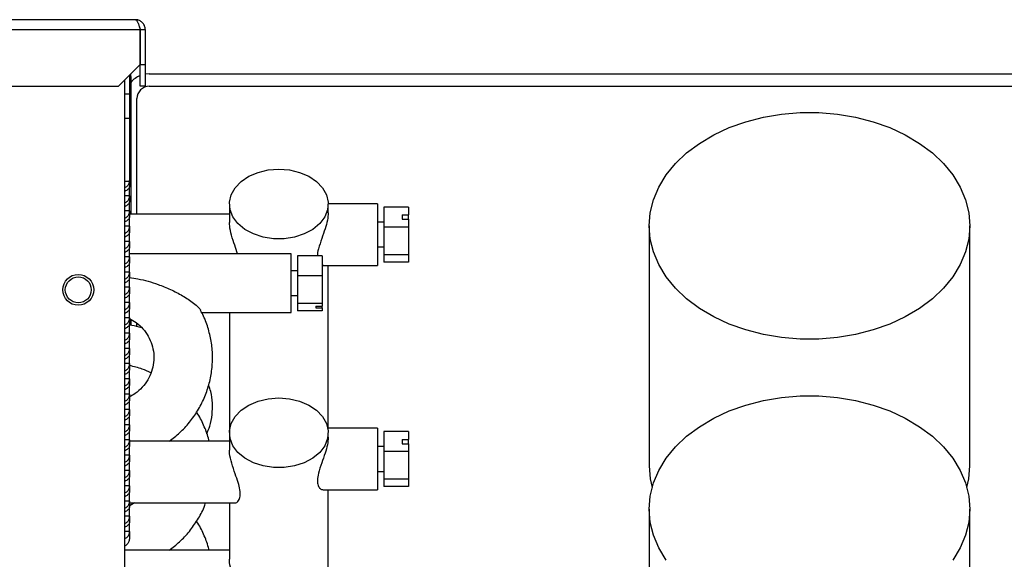
# Model space of a CAD drawing. Units: millimetres. Extents: x 308 to 4631, y 355 to 2739.
# Drawn here: x 3456 to 3615, y 505 to 592 of the extents above; entities that cross this region are included whole.
import ezdxf

# ---------------------------------------------------------------- set-up
doc = ezdxf.new("R2010")
doc.units = ezdxf.units.MM

msp = doc.modelspace()

# ---------------------------------------------------------------- linework, layer by layer
at = {"color": 7, "linetype": 'Continuous', "lineweight": 25}
for p, q in [((3474.26, 592.01), (2875.76, 592.01)), ((2874.97, 590.41), (3475.05, 590.41)), ((3475.05, 584.75), (3475.05, 590.41)), ((3475.06, 590.41), (3475.86, 590.41)), ((3475.06, 590.41), (3475.06, 584.75)), ((3475.86, 590.41), (3475.86, 584.75)), ((3471.52, 581.21), (3475.05, 584.75)), ((3475.06, 584.75), (3475.86, 584.75)), ((3475.06, 581.21), (3475.06, 584.75)), ((3475.86, 584.75), (3475.86, 581.21)), ((3473.31, 583.01), (3473.31, 580.01)), ((3473.51, 582.78), (3473.51, 583.21)), ((3473.51, 582.78), (3473.51, 560.51)), ((3476.51, 583.21), (3475.86, 583.16)), ((3476.51, 583.21), (3708.51, 583.21)), ((2878.51, 581.21), (3471.52, 581.21)), ((3472.51, 582.21), (3472.51, 369.21)), ((3475.86, 581.21), (3475.06, 581.21)), ((3476.51, 581.21), (3708.51, 581.21)), ((3472.51, 580.01), (3473.31, 580.01)), ((3473.31, 580.01), (3473.31, 576.01)), ((3474.51, 560.51), (3474.51, 579.21)), ((3473.31, 576.01), (3472.51, 576.01)), ((3473.31, 576.01), (3473.31, 565.86)), ((3472.51, 565.86), (3473.31, 565.86)), ((3473.31, 565.86), (3473.31, 564.96)), ((3473.31, 563.48), (3473.31, 564.96)), ((3473.31, 563.48), (3472.51, 563.48)), ((3473.31, 563.48), (3473.31, 562.49)), ((3473.31, 561), (3473.31, 562.49)), ((3489.51, 562.12), (3489.51, 559.12)), ((3513.51, 562.17), (3505.51, 562.17)), ((3505.51, 560.71), (3505.51, 562.12)), ((3513.51, 562.17), (3513.51, 552.17)), ((3473.31, 561), (3472.51, 561)), ((3473.31, 561), (3473.31, 560.01)), ((3489.51, 560.51), (3473.31, 560.51)), ((3518.51, 561.63), (3514.51, 561.63)), ((3514.51, 561.63), (3514.51, 558.37)), ((3517.51, 560.35), (3518.51, 560.35)), ((3517.51, 560.35), (3517.51, 559.65)), ((3518.51, 561.63), (3518.51, 560.35)), ((3518.51, 559.65), (3518.51, 560.35)), ((3473.31, 558.53), (3472.51, 558.53)), ((3473.31, 558.53), (3473.31, 560.01)), ((3473.31, 558.53), (3473.31, 557.54)), ((3514.51, 559.17), (3513.51, 559.17)), ((3517.51, 559.65), (3518.51, 559.65)), ((3518.51, 559.65), (3518.51, 558.37)), ((3557.51, 558.59), (3557.51, 519.7)), ((3609.51, 519.7), (3609.51, 558.59)), ((3473.31, 556.05), (3473.31, 557.54)), ((3518.51, 558.37), (3514.51, 558.37)), ((3514.51, 558.37), (3514.51, 553.91)), ((3518.51, 558.37), (3518.51, 553.91)), ((3473.31, 556.05), (3472.51, 556.05)), ((3473.31, 556.05), (3473.31, 555.06)), ((3473.31, 553.58), (3473.31, 555.06)), ((3499.51, 554.04), (3473.31, 554.04)), ((3499.51, 550.52), (3499.51, 554.04)), ((3504.51, 553.75), (3500.51, 553.75)), ((3500.51, 553.75), (3500.51, 550.48)), ((3504.51, 553.75), (3504.51, 550.48)), ((3513.51, 555.17), (3514.51, 555.17)), ((3518.51, 553.91), (3514.51, 553.91)), ((3514.51, 553.91), (3514.51, 552.71)), ((3518.51, 553.91), (3518.51, 552.71)), ((3473.31, 553.58), (3472.51, 553.58)), ((3473.31, 553.58), (3473.31, 552.59)), ((3473.31, 551.1), (3473.31, 552.59)), ((3504.51, 552.25), (3504.69, 552.19)), ((3504.69, 552.17), (3513.51, 552.17)), ((3505.51, 525.79), (3505.51, 552.17)), ((3518.51, 552.71), (3514.51, 552.71)), ((3473.31, 551.1), (3472.51, 551.1)), ((3473.31, 551.1), (3473.31, 550.11)), ((3500.51, 551.29), (3499.51, 551.29)), ((3499.51, 544.54), (3499.51, 550.52)), ((3473.31, 548.63), (3473.31, 550.11)), ((3504.51, 550.48), (3500.51, 550.48)), ((3500.51, 550.48), (3500.51, 546.02)), ((3504.51, 550.48), (3504.51, 546.02)), ((3473.31, 548.63), (3472.51, 548.63)), ((3473.31, 548.63), (3473.31, 547.64)), ((3473.31, 546.15), (3473.31, 547.64)), ((3473.31, 546.15), (3472.51, 546.15)), ((3473.31, 546.15), (3473.31, 545.16)), ((3499.51, 547.29), (3500.51, 547.29)), ((3504.51, 546.02), (3500.51, 546.02)), ((3500.51, 546.02), (3500.51, 544.83)), ((3504.51, 546.02), (3504.51, 545.55)), ((3473.31, 543.68), (3473.31, 545.16)), ((3485.01, 544.54), (3499.51, 544.54)), ((3489.51, 544.54), (3489.51, 525.03)), ((3504.51, 544.83), (3500.51, 544.83)), ((3503.51, 545.55), (3504.51, 545.55)), ((3503.51, 545.55), (3503.51, 545.29)), ((3503.51, 545.29), (3504.51, 545.29)), ((3504.51, 545.29), (3504.51, 545.55)), ((3504.51, 545.29), (3504.51, 544.83)), ((3473.31, 543.68), (3472.51, 543.68)), ((3473.31, 543.68), (3473.31, 542.69)), ((3473.31, 541.2), (3473.31, 542.69)), ((3473.51, 543.45), (3473.51, 542.44)), ((3474.51, 542.24), (3474.51, 542.79)), ((3473.31, 541.2), (3472.51, 541.2)), ((3473.31, 541.2), (3473.31, 540.21)), ((3473.31, 538.73), (3473.31, 540.21)), ((3473.31, 538.73), (3472.51, 538.73)), ((3473.31, 538.73), (3473.31, 537.74)), ((3473.31, 536.25), (3472.51, 536.25)), ((3473.31, 536.25), (3473.31, 537.74)), ((3473.31, 536.25), (3473.31, 535.26)), ((3473.31, 533.78), (3473.31, 535.26)), ((3473.31, 533.78), (3472.51, 533.78)), ((3473.31, 533.78), (3473.31, 532.79)), ((3473.31, 531.3), (3473.31, 532.79)), ((3473.31, 531.3), (3472.51, 531.3)), ((3473.31, 531.3), (3473.31, 530.31)), ((3473.31, 528.83), (3473.31, 530.31)), ((3473.31, 528.83), (3472.51, 528.83)), ((3473.31, 528.83), (3473.31, 527.84)), ((3473.31, 526.35), (3473.31, 527.84)), ((3473.31, 526.35), (3472.51, 526.35)), ((3473.31, 526.35), (3473.31, 525.36)), ((3473.31, 523.88), (3473.31, 525.36)), ((3489.51, 525.03), (3489.51, 522.2)), ((3513.51, 525.79), (3505.44, 525.79)), ((3505.51, 524.33), (3505.51, 525.03)), ((3513.51, 525.79), (3513.51, 515.79)), ((3518.51, 525.25), (3514.51, 525.25)), ((3514.51, 525.25), (3514.51, 521.99)), ((3518.51, 525.25), (3518.51, 523.97)), ((3473.31, 523.88), (3472.51, 523.88)), ((3473.31, 523.88), (3473.31, 522.89)), ((3489.51, 523.67), (3473.44, 523.67)), ((3517.51, 523.97), (3518.51, 523.97)), ((3517.51, 523.97), (3517.51, 523.27)), ((3518.51, 523.27), (3518.51, 523.97)), ((3473.31, 521.4), (3473.31, 522.89)), ((3514.51, 522.79), (3513.51, 522.79)), ((3518.51, 521.99), (3514.51, 521.99)), ((3514.51, 521.99), (3514.51, 517.52)), ((3517.51, 523.27), (3518.51, 523.27)), ((3518.51, 523.27), (3518.51, 521.99)), ((3518.51, 521.99), (3518.51, 517.52)), ((3473.31, 521.4), (3472.51, 521.4)), ((3473.31, 521.4), (3473.31, 520.41)), ((3473.31, 518.93), (3473.31, 520.41)), ((3473.31, 518.93), (3472.51, 518.93)), ((3473.31, 518.93), (3473.31, 517.94)), ((3513.51, 518.79), (3514.51, 518.79)), ((3473.31, 516.45), (3473.31, 517.94)), ((3518.51, 517.52), (3514.51, 517.52)), ((3514.51, 517.52), (3514.51, 516.33)), ((3518.51, 517.52), (3518.51, 516.33)), ((3473.31, 516.45), (3472.51, 516.45)), ((3473.31, 516.45), (3473.31, 515.46)), ((3473.31, 513.98), (3473.31, 515.46)), ((3504.69, 515.79), (3513.51, 515.79)), ((3505.51, 442.66), (3505.51, 515.79)), ((3518.51, 516.33), (3514.51, 516.33)), ((3473.31, 513.98), (3472.51, 513.98)), ((3473.31, 513.98), (3473.31, 512.99)), ((3474.13, 513.67), (3473.27, 513.16)), ((3473.31, 513.67), (3490.34, 513.67)), ((3473.31, 511.5), (3473.31, 512.99)), ((3489.51, 513.67), (3489.51, 504.53)), ((3557.51, 512.66), (3557.51, 473.77)), ((3609.51, 473.77), (3609.51, 512.66)), ((3473.31, 511.5), (3472.51, 511.5)), ((3473.31, 511.5), (3473.31, 510.51)), ((3473.31, 509.03), (3473.31, 510.51)), ((3473.31, 509.03), (3472.51, 509.03)), ((3473.31, 509.03), (3473.31, 507.95)), ((3489.51, 505.99), (3472.51, 505.99))]:
    msp.add_line(p, q, dxfattribs=at)
at = {"color": 7, "linetype": 'Continuous', "lineweight": 25, "flags": 128}
for points in [[(3609.51, 558.59), (3609.34, 556.45), (3608.81, 554.35), (3607.95, 552.3), (3606.75, 550.34), (3605.24, 548.48), (3603.43, 546.77), (3601.36, 545.21), (3599.04, 543.84), (3596.51, 542.67), (3593.81, 541.71), (3590.97, 540.97), (3588.03, 540.48), (3585.03, 540.23), (3582, 540.23), (3579, 540.48), (3576.06, 540.97), (3573.22, 541.71), (3570.51, 542.67), (3567.99, 543.84), (3565.67, 545.21), (3563.6, 546.77), (3561.79, 548.48), (3560.28, 550.34), (3559.08, 552.3), (3558.21, 554.35), (3557.69, 556.45), (3557.51, 558.59), (3557.69, 560.72), (3558.21, 562.83), (3559.08, 564.87), (3560.28, 566.84), (3561.79, 568.69), (3563.6, 570.4), (3565.67, 571.96), (3567.99, 573.33), (3570.51, 574.51), (3573.22, 575.47), (3576.06, 576.2), (3579, 576.69), (3582, 576.94), (3585.03, 576.94), (3588.03, 576.69), (3590.97, 576.2), (3593.81, 575.47), (3596.51, 574.51), (3599.04, 573.33), (3601.36, 571.96), (3603.43, 570.4), (3605.24, 568.69), (3606.75, 566.84), (3607.95, 564.87), (3608.81, 562.83), (3609.34, 560.72), (3609.51, 558.59)], [(3497.51, 567.78), (3499.23, 567.65), (3500.87, 567.26), (3502.35, 566.63), (3503.61, 565.78), (3504.58, 564.77), (3505.22, 563.64), (3505.5, 562.43), (3505.41, 561.21), (3504.95, 560.03), (3504.13, 558.95), (3503.01, 558.02), (3501.64, 557.28), (3500.07, 556.76), (3498.38, 556.5), (3496.65, 556.5), (3494.96, 556.76), (3493.39, 557.28), (3492.01, 558.02), (3490.89, 558.95), (3490.08, 560.03), (3489.62, 561.21), (3489.53, 562.43), (3489.8, 563.64), (3490.45, 564.77), (3491.42, 565.78), (3492.67, 566.63), (3494.15, 567.26), (3495.79, 567.65), (3497.51, 567.78)], [(3497.51, 530.69), (3499.23, 530.56), (3500.87, 530.17), (3502.35, 529.54), (3503.61, 528.7), (3504.58, 527.68), (3505.22, 526.55), (3505.5, 525.34), (3505.41, 524.12), (3504.95, 522.94), (3504.13, 521.86), (3503.01, 520.93), (3501.64, 520.19), (3500.07, 519.67), (3498.38, 519.41), (3496.65, 519.41), (3494.96, 519.67), (3493.39, 520.19), (3492.01, 520.93), (3490.89, 521.86), (3490.08, 522.94), (3489.62, 524.12), (3489.53, 525.34), (3489.8, 526.55), (3490.45, 527.68), (3491.42, 528.7), (3492.67, 529.54), (3494.15, 530.17), (3495.79, 530.56), (3497.51, 530.69)], [(3560.28, 504.41), (3559.08, 506.37), (3558.21, 508.42), (3557.69, 510.52), (3557.51, 512.66), (3557.69, 514.79), (3558.21, 516.9), (3559.08, 518.94), (3560.28, 520.91), (3561.79, 522.76), (3563.6, 524.47), (3565.67, 526.03), (3567.99, 527.4), (3570.51, 528.58), (3573.22, 529.54), (3576.06, 530.27), (3579, 530.76), (3582, 531.01), (3585.03, 531.01), (3588.03, 530.76), (3590.97, 530.27), (3593.81, 529.54), (3596.51, 528.58), (3599.04, 527.4), (3601.36, 526.03), (3603.43, 524.47), (3605.24, 522.76), (3606.75, 520.91), (3607.95, 518.94), (3608.81, 516.9), (3609.34, 514.79), (3609.51, 512.66)], [(3557.51, 519.7), (3557.69, 517.56), (3557.99, 516.18)], [(3609.03, 516.18), (3609.34, 517.56), (3609.51, 519.7)], [(3609.51, 512.66), (3609.34, 510.52), (3608.81, 508.42), (3607.95, 506.37), (3606.75, 504.41)]]:
    msp.add_lwpolyline(points, dxfattribs=at)
at = {"color": 7, "linetype": 'Continuous', "lineweight": 25}
for radius in [2.5, 2.1]:
    msp.add_circle((3465.01, 548.21), radius, dxfattribs=at)
for centre, radius, start, end in [((3472.91, 582.8), 0.604, 311.9226, 357.8424), ((3476.51, 579.21), 4, 111.2538, 138.5904), ((3476.51, 579.21), 2, 90, 180)]:
    msp.add_arc(centre, radius, start, end, dxfattribs=at)
for points, knots in [([(3474.26, 592.01), (3474.32, 591.99), (3474.44, 591.95), (3474.62, 591.65), (3474.8, 591.21), (3474.94, 590.77), (3475.03, 590.5), (3475.05, 590.41)], [0, 0, 0, 0, 0.225082, 0.450204, 0.675326, 0.900447, 1, 1, 1, 1]), ([(3475.86, 590.41), (3475.84, 590.6), (3475.81, 590.98), (3475.5, 591.47), (3475.06, 591.84), (3474.62, 592), (3474.35, 592.01), (3474.26, 592.01)], [0, 0, 0, 0, 0.2250825, 0.450204, 0.6753257, 0.9004471, 1, 1, 1, 1]), ([(3475.06, 590.41), (3475.05, 590.53), (3475.04, 590.7), (3474.94, 590.82), (3474.91, 590.86)], [0, 0, 0, 0, 0.722217, 1, 1, 1, 1]), ([(3472.51, 564.82), (3472.56, 564.83), (3472.7, 564.86), (3472.89, 564.98), (3473.08, 565.17), (3473.22, 565.4), (3473.3, 565.66), (3473.31, 565.85), (3473.31, 565.95)], [0, 0, 0, 0, 0.091286, 0.277118, 0.458724, 0.638256, 0.817941, 1, 1, 1, 1]), ([(3473.31, 564.96), (3473.31, 564.91), (3473.29, 564.81), (3473.19, 564.64), (3473.02, 564.48), (3472.81, 564.32), (3472.63, 564.21), (3472.53, 564.16), (3472.51, 564.16)], [0, 0, 0, 0, 0.2100725, 0.4104613, 0.6027807, 0.7888553, 0.9706977, 1, 1, 1, 1]), ([(3472.51, 562.34), (3472.56, 562.35), (3472.7, 562.39), (3472.89, 562.51), (3473.08, 562.69), (3473.22, 562.92), (3473.3, 563.19), (3473.31, 563.38), (3473.31, 563.48)], [0, 0, 0, 0, 0.0912863, 0.277118, 0.4587237, 0.6382556, 0.8179406, 1, 1, 1, 1]), ([(3473.31, 562.49), (3473.31, 562.43), (3473.29, 562.34), (3473.19, 562.17), (3473.02, 562), (3472.81, 561.85), (3472.63, 561.74), (3472.53, 561.69), (3472.51, 561.68)], [0, 0, 0, 0, 0.2102345, 0.4107777, 0.6032454, 0.7894634, 0.971446, 1, 1, 1, 1]), ([(3472.51, 559.87), (3472.56, 559.88), (3472.7, 559.91), (3472.89, 560.03), (3473.08, 560.22), (3473.22, 560.45), (3473.3, 560.71), (3473.31, 560.9), (3473.31, 561)], [0, 0, 0, 0, 0.091286, 0.277118, 0.458724, 0.638256, 0.817941, 1, 1, 1, 1]), ([(3505.51, 560.71), (3505.48, 560.32), (3505.43, 559.53), (3505.01, 558.07), (3504.44, 556.47), (3503.95, 555), (3503.72, 554.04), (3503.76, 553.75), (3503.76, 553.75)], [0, 0, 0, 0, 0.192315, 0.384023, 0.591226, 0.82614, 0.999973, 1, 1, 1, 1]), ([(3473.31, 560.01), (3473.31, 559.96), (3473.29, 559.86), (3473.19, 559.69), (3473.02, 559.53), (3472.81, 559.37), (3472.63, 559.26), (3472.53, 559.21), (3472.51, 559.21)], [0, 0, 0, 0, 0.210234, 0.410778, 0.603245, 0.789463, 0.971446, 1, 1, 1, 1]), ([(3472.51, 557.39), (3472.56, 557.4), (3472.7, 557.44), (3472.89, 557.56), (3473.08, 557.74), (3473.22, 557.97), (3473.3, 558.24), (3473.31, 558.43), (3473.31, 558.53)], [0, 0, 0, 0, 0.091286, 0.277118, 0.458724, 0.638256, 0.817941, 1, 1, 1, 1]), ([(3490.78, 554.04), (3490.75, 554.16), (3490.62, 554.72), (3490.19, 555.9), (3489.72, 557.46), (3489.52, 558.56), (3489.51, 559.04), (3489.51, 559.12)], [0, 0, 0, 0, 0.071723, 0.338798, 0.646939, 0.942764, 1, 1, 1, 1]), ([(3473.31, 557.54), (3473.31, 557.49), (3473.29, 557.39), (3473.19, 557.22), (3473.02, 557.05), (3472.81, 556.9), (3472.63, 556.79), (3472.53, 556.74), (3472.51, 556.73)], [0, 0, 0, 0, 0.210234, 0.410778, 0.603245, 0.789463, 0.971446, 1, 1, 1, 1]), ([(3472.51, 554.92), (3472.56, 554.93), (3472.7, 554.96), (3472.89, 555.08), (3473.08, 555.27), (3473.22, 555.5), (3473.3, 555.76), (3473.31, 555.95), (3473.31, 556.05)], [0, 0, 0, 0, 0.091286, 0.277118, 0.458724, 0.638256, 0.817941, 1, 1, 1, 1]), ([(3473.31, 555.06), (3473.31, 555.01), (3473.29, 554.91), (3473.19, 554.74), (3473.02, 554.58), (3472.81, 554.42), (3472.63, 554.31), (3472.53, 554.26), (3472.51, 554.26)], [0, 0, 0, 0, 0.210234, 0.410778, 0.603245, 0.789463, 0.971446, 1, 1, 1, 1]), ([(3472.51, 552.44), (3472.56, 552.45), (3472.7, 552.49), (3472.89, 552.61), (3473.08, 552.79), (3473.22, 553.02), (3473.3, 553.29), (3473.31, 553.48), (3473.31, 553.58)], [0, 0, 0, 0, 0.091286, 0.277118, 0.458724, 0.638256, 0.817941, 1, 1, 1, 1]), ([(3473.31, 552.59), (3473.31, 552.54), (3473.29, 552.44), (3473.19, 552.27), (3473.02, 552.1), (3472.81, 551.95), (3472.63, 551.84), (3472.53, 551.79), (3472.51, 551.78)], [0, 0, 0, 0, 0.210234, 0.410778, 0.603245, 0.789463, 0.971446, 1, 1, 1, 1]), ([(3472.51, 549.97), (3472.56, 549.98), (3472.7, 550.01), (3472.89, 550.13), (3473.08, 550.32), (3473.22, 550.55), (3473.3, 550.81), (3473.31, 551), (3473.31, 551.1)], [0, 0, 0, 0, 0.0912863, 0.277118, 0.4587237, 0.6382556, 0.8179406, 1, 1, 1, 1]), ([(3473.31, 550.11), (3473.31, 550.06), (3473.29, 549.96), (3473.19, 549.8), (3473.02, 549.63), (3472.81, 549.47), (3472.63, 549.36), (3472.53, 549.31), (3472.51, 549.31)], [0, 0, 0, 0, 0.210234, 0.410778, 0.603245, 0.789463, 0.971446, 1, 1, 1, 1]), ([(3473.31, 550.22), (3473.77, 550.15), (3475.34, 549.91), (3477.57, 549.27), (3479.98, 548.3), (3481.94, 547.28), (3483.52, 546.24), (3484.43, 545.44), (3484.8, 545.03), (3484.84, 544.92), (3484.84, 544.9)], [0, 0, 0, 0, 0.099102, 0.3433, 0.499943, 0.659474, 0.823332, 0.922517, 0.984264, 1, 1, 1, 1]), ([(3472.51, 547.49), (3472.56, 547.5), (3472.7, 547.54), (3472.89, 547.66), (3473.08, 547.84), (3473.22, 548.07), (3473.3, 548.34), (3473.31, 548.53), (3473.31, 548.63)], [0, 0, 0, 0, 0.091286, 0.277118, 0.458724, 0.638256, 0.817941, 1, 1, 1, 1]), ([(3473.31, 547.64), (3473.31, 547.59), (3473.29, 547.49), (3473.19, 547.32), (3473.02, 547.15), (3472.81, 547), (3472.63, 546.89), (3472.53, 546.84), (3472.51, 546.83)], [0, 0, 0, 0, 0.210234, 0.410778, 0.603245, 0.789463, 0.971446, 1, 1, 1, 1]), ([(3472.51, 545.02), (3472.56, 545.03), (3472.7, 545.06), (3472.89, 545.18), (3473.08, 545.37), (3473.22, 545.6), (3473.3, 545.86), (3473.31, 546.05), (3473.31, 546.15)], [0, 0, 0, 0, 0.091286, 0.277118, 0.458724, 0.638256, 0.817941, 1, 1, 1, 1]), ([(3473.31, 545.16), (3473.31, 545.11), (3473.29, 545.01), (3473.19, 544.85), (3473.02, 544.68), (3472.81, 544.52), (3472.63, 544.41), (3472.53, 544.36), (3472.51, 544.36)], [0, 0, 0, 0, 0.210234, 0.410778, 0.603245, 0.789463, 0.971446, 1, 1, 1, 1]), ([(3479.73, 523.67), (3480.31, 524.11), (3481.51, 525.03), (3483.05, 526.71), (3484.39, 528.59), (3485.45, 530.64), (3486.21, 532.8), (3486.67, 535.04), (3486.82, 537.32), (3486.64, 539.6), (3486.14, 541.83), (3485.53, 543.61), (3484.99, 544.58), (3484.82, 544.88)], [0, 0, 0, 0, 0.0911189, 0.1877223, 0.2841895, 0.3805081, 0.4766775, 0.5727103, 0.6686313, 0.7644758, 0.8602782, 0.9560776, 1, 1, 1, 1]), ([(3472.51, 542.54), (3472.56, 542.55), (3472.7, 542.59), (3472.89, 542.71), (3473.08, 542.89), (3473.22, 543.12), (3473.3, 543.39), (3473.31, 543.58), (3473.31, 543.68)], [0, 0, 0, 0, 0.0912863, 0.277118, 0.4587237, 0.6382556, 0.8179406, 1, 1, 1, 1]), ([(3473.31, 542.69), (3473.31, 542.64), (3473.29, 542.54), (3473.19, 542.37), (3473.02, 542.21), (3472.81, 542.05), (3472.63, 541.94), (3472.53, 541.89), (3472.51, 541.88)], [0, 0, 0, 0, 0.210234, 0.410778, 0.603245, 0.789463, 0.971446, 1, 1, 1, 1]), ([(3473.31, 543.57), (3473.68, 543.36), (3474.5, 542.9), (3475.52, 541.91), (3476.39, 540.7), (3476.98, 539.35), (3477.28, 537.91), (3477.27, 536.43), (3476.95, 534.97), (3476.32, 533.6), (3475.41, 532.39), (3474.39, 531.45), (3473.62, 531.04), (3473.31, 530.87)], [0, 0, 0, 0, 0.0778883, 0.17087, 0.2646051, 0.3592809, 0.4549476, 0.5514333, 0.648314, 0.7448548, 0.8406233, 0.9354334, 1, 1, 1, 1]), ([(3472.51, 540.07), (3472.56, 540.08), (3472.7, 540.11), (3472.89, 540.23), (3473.08, 540.42), (3473.22, 540.65), (3473.3, 540.91), (3473.31, 541.1), (3473.31, 541.2)], [0, 0, 0, 0, 0.091286, 0.277118, 0.458724, 0.638256, 0.817941, 1, 1, 1, 1]), ([(3475.32, 542.03), (3475.18, 542.08), (3474.51, 542.3), (3473.8, 542.41), (3473.25, 542.49)], [0, 0, 0, 0, 0.222151, 1, 1, 1, 1]), ([(3473.31, 540.21), (3473.31, 540.16), (3473.29, 540.06), (3473.19, 539.9), (3473.02, 539.73), (3472.81, 539.57), (3472.63, 539.46), (3472.53, 539.41), (3472.51, 539.41)], [0, 0, 0, 0, 0.210234, 0.410778, 0.603245, 0.789463, 0.971446, 1, 1, 1, 1]), ([(3472.51, 537.59), (3472.56, 537.6), (3472.7, 537.64), (3472.89, 537.76), (3473.08, 537.94), (3473.22, 538.17), (3473.3, 538.44), (3473.31, 538.63), (3473.31, 538.73)], [0, 0, 0, 0, 0.091286, 0.277118, 0.458724, 0.638256, 0.817941, 1, 1, 1, 1]), ([(3473.31, 537.74), (3473.31, 537.69), (3473.29, 537.59), (3473.19, 537.42), (3473.02, 537.26), (3472.81, 537.1), (3472.63, 536.99), (3472.53, 536.94), (3472.51, 536.93)], [0, 0, 0, 0, 0.210234, 0.410778, 0.603245, 0.789463, 0.971446, 1, 1, 1, 1]), ([(3472.51, 535.12), (3472.56, 535.13), (3472.7, 535.16), (3472.89, 535.28), (3473.08, 535.47), (3473.22, 535.7), (3473.3, 535.96), (3473.31, 536.15), (3473.31, 536.25)], [0, 0, 0, 0, 0.091286, 0.277118, 0.458724, 0.638256, 0.817941, 1, 1, 1, 1]), ([(3473.31, 535.26), (3473.31, 535.21), (3473.29, 535.11), (3473.19, 534.95), (3473.02, 534.78), (3472.81, 534.62), (3472.63, 534.51), (3472.53, 534.46), (3472.51, 534.46)], [0, 0, 0, 0, 0.2102345, 0.4107777, 0.6032454, 0.7894634, 0.971446, 1, 1, 1, 1]), ([(3476.79, 534.75), (3476.32, 534.97), (3475.21, 535.48), (3474.01, 535.77), (3473.31, 535.93)], [0, 0, 0, 0, 0.419627, 1, 1, 1, 1]), ([(3472.51, 532.64), (3472.56, 532.65), (3472.7, 532.69), (3472.89, 532.81), (3473.08, 532.99), (3473.22, 533.22), (3473.3, 533.49), (3473.31, 533.68), (3473.31, 533.78)], [0, 0, 0, 0, 0.091286, 0.277118, 0.458724, 0.638256, 0.817941, 1, 1, 1, 1]), ([(3473.31, 532.79), (3473.31, 532.74), (3473.29, 532.64), (3473.19, 532.47), (3473.02, 532.31), (3472.81, 532.15), (3472.63, 532.04), (3472.53, 531.99), (3472.51, 531.98)], [0, 0, 0, 0, 0.210234, 0.410778, 0.603245, 0.789463, 0.971446, 1, 1, 1, 1]), ([(3485.83, 524.88), (3486, 525.29), (3486.43, 526.28), (3486.74, 527.98), (3486.79, 529.86), (3486.59, 531.48), (3486.27, 532.42), (3486.15, 532.77)], [0, 0, 0, 0, 0.16186, 0.399632, 0.632757, 0.863236, 1, 1, 1, 1]), ([(3472.51, 530.17), (3472.56, 530.18), (3472.7, 530.21), (3472.89, 530.33), (3473.08, 530.52), (3473.22, 530.75), (3473.3, 531.01), (3473.31, 531.2), (3473.31, 531.3)], [0, 0, 0, 0, 0.091286, 0.277118, 0.458724, 0.638256, 0.817941, 1, 1, 1, 1]), ([(3473.31, 530.31), (3473.31, 530.26), (3473.29, 530.16), (3473.19, 530), (3473.02, 529.83), (3472.81, 529.67), (3472.63, 529.56), (3472.53, 529.51), (3472.51, 529.51)], [0, 0, 0, 0, 0.210234, 0.410778, 0.603245, 0.789463, 0.971446, 1, 1, 1, 1]), ([(3472.51, 527.69), (3472.56, 527.7), (3472.7, 527.74), (3472.89, 527.86), (3473.08, 528.04), (3473.22, 528.28), (3473.3, 528.54), (3473.31, 528.73), (3473.31, 528.83)], [0, 0, 0, 0, 0.0912863, 0.277118, 0.4587237, 0.6382556, 0.8179406, 1, 1, 1, 1]), ([(3486.21, 523.67), (3486.17, 523.83), (3485.99, 524.73), (3485.33, 526.29), (3484.67, 527.71), (3484.2, 528.36), (3484.18, 528.38)], [0, 0, 0, 0, 0.094331, 0.536874, 0.97961, 1, 1, 1, 1]), ([(3473.31, 527.84), (3473.31, 527.79), (3473.29, 527.69), (3473.19, 527.52), (3473.02, 527.36), (3472.81, 527.2), (3472.63, 527.09), (3472.53, 527.04), (3472.51, 527.03)], [0, 0, 0, 0, 0.2102345, 0.4107777, 0.6032454, 0.7894634, 0.971446, 1, 1, 1, 1]), ([(3472.51, 525.22), (3472.56, 525.23), (3472.7, 525.26), (3472.89, 525.38), (3473.08, 525.57), (3473.22, 525.8), (3473.3, 526.06), (3473.31, 526.26), (3473.31, 526.35)], [0, 0, 0, 0, 0.091286, 0.277118, 0.458724, 0.638256, 0.817941, 1, 1, 1, 1]), ([(3473.31, 525.36), (3473.31, 525.31), (3473.29, 525.21), (3473.19, 525.05), (3473.02, 524.88), (3472.81, 524.72), (3472.63, 524.62), (3472.53, 524.56), (3472.51, 524.56)], [0, 0, 0, 0, 0.210234, 0.410778, 0.603245, 0.789463, 0.971446, 1, 1, 1, 1]), ([(3472.51, 522.74), (3472.56, 522.75), (3472.7, 522.79), (3472.89, 522.91), (3473.08, 523.09), (3473.22, 523.33), (3473.3, 523.59), (3473.31, 523.78), (3473.31, 523.88)], [0, 0, 0, 0, 0.0912863, 0.277118, 0.4587237, 0.6382556, 0.8179406, 1, 1, 1, 1]), ([(3505.51, 524.33), (3505.48, 523.93), (3505.43, 523.15), (3505.01, 521.68), (3504.44, 520.1), (3503.92, 518.59), (3503.71, 517.32), (3503.83, 516.46), (3504.21, 515.89), (3504.52, 515.84), (3504.69, 515.81)], [0, 0, 0, 0, 0.125567, 0.250737, 0.386024, 0.539405, 0.652904, 0.76664, 0.877979, 1, 1, 1, 1]), ([(3473.31, 522.89), (3473.31, 522.84), (3473.29, 522.74), (3473.19, 522.57), (3473.02, 522.41), (3472.81, 522.25), (3472.63, 522.14), (3472.53, 522.09), (3472.51, 522.08)], [0, 0, 0, 0, 0.2102345, 0.4107777, 0.6032454, 0.7894634, 0.971446, 1, 1, 1, 1]), ([(3490.34, 513.7), (3490.37, 513.69), (3490.58, 513.61), (3490.99, 513.95), (3491.3, 514.7), (3491.26, 515.76), (3490.92, 517.01), (3490.4, 518.47), (3489.84, 520.11), (3489.54, 521.42), (3489.52, 522.04), (3489.51, 522.2)], [0, 0, 0, 0, 0.019611, 0.169789, 0.28837, 0.407453, 0.517163, 0.642861, 0.793402, 0.943764, 1, 1, 1, 1]), ([(3472.51, 520.27), (3472.56, 520.28), (3472.7, 520.31), (3472.89, 520.43), (3473.08, 520.62), (3473.22, 520.85), (3473.3, 521.11), (3473.31, 521.31), (3473.31, 521.4)], [0, 0, 0, 0, 0.091286, 0.277118, 0.458724, 0.638256, 0.817941, 1, 1, 1, 1]), ([(3473.31, 520.41), (3473.31, 520.36), (3473.29, 520.26), (3473.19, 520.1), (3473.02, 519.93), (3472.81, 519.77), (3472.63, 519.67), (3472.53, 519.61), (3472.51, 519.61)], [0, 0, 0, 0, 0.210234, 0.410778, 0.603245, 0.789463, 0.971446, 1, 1, 1, 1]), ([(3472.51, 517.79), (3472.56, 517.8), (3472.7, 517.84), (3472.89, 517.96), (3473.08, 518.14), (3473.22, 518.38), (3473.3, 518.64), (3473.31, 518.83), (3473.31, 518.93)], [0, 0, 0, 0, 0.091286, 0.277118, 0.458724, 0.638256, 0.817941, 1, 1, 1, 1]), ([(3473.31, 517.94), (3473.31, 517.89), (3473.29, 517.79), (3473.19, 517.62), (3473.02, 517.46), (3472.81, 517.3), (3472.64, 517.2), (3472.56, 517.15)], [0, 0, 0, 0, 0.216414, 0.422852, 0.620977, 0.812668, 1, 1, 1, 1]), ([(3472.51, 515.32), (3472.56, 515.33), (3472.7, 515.36), (3472.89, 515.48), (3473.08, 515.67), (3473.22, 515.9), (3473.3, 516.16), (3473.31, 516.36), (3473.31, 516.45)], [0, 0, 0, 0, 0.091286, 0.277118, 0.458724, 0.638256, 0.817941, 1, 1, 1, 1]), ([(3473.31, 515.46), (3473.31, 515.41), (3473.29, 515.31), (3473.19, 515.15), (3473.02, 514.98), (3472.81, 514.82), (3472.63, 514.72), (3472.53, 514.67), (3472.51, 514.66)], [0, 0, 0, 0, 0.2102345, 0.4107777, 0.6032454, 0.7894634, 0.971446, 1, 1, 1, 1]), ([(3472.51, 512.84), (3472.56, 512.85), (3472.7, 512.89), (3472.89, 513.01), (3473.08, 513.19), (3473.22, 513.43), (3473.3, 513.69), (3473.31, 513.88), (3473.31, 513.98)], [0, 0, 0, 0, 0.091286, 0.277118, 0.458724, 0.638256, 0.817941, 1, 1, 1, 1]), ([(3473.31, 512.99), (3473.31, 512.94), (3473.29, 512.84), (3473.19, 512.67), (3473.02, 512.51), (3472.81, 512.35), (3472.63, 512.24), (3472.53, 512.19), (3472.51, 512.18)], [0, 0, 0, 0, 0.210234, 0.410778, 0.603245, 0.789463, 0.971446, 1, 1, 1, 1]), ([(3479.73, 505.99), (3480.31, 506.44), (3481.5, 507.35), (3483.05, 509.03), (3484.37, 510.92), (3485.24, 512.48), (3485.57, 513.44), (3485.64, 513.67)], [0, 0, 0, 0, 0.221551, 0.456438, 0.690993, 0.925187, 1, 1, 1, 1]), ([(3472.51, 510.37), (3472.56, 510.38), (3472.7, 510.41), (3472.89, 510.53), (3473.08, 510.72), (3473.22, 510.95), (3473.3, 511.21), (3473.31, 511.41), (3473.31, 511.5)], [0, 0, 0, 0, 0.0912863, 0.277118, 0.4587237, 0.6382556, 0.8179406, 1, 1, 1, 1]), ([(3486.21, 505.99), (3486.17, 506.15), (3485.99, 507.05), (3485.33, 508.61), (3484.67, 510.03), (3484.2, 510.68), (3484.18, 510.71)], [0, 0, 0, 0, 0.094331, 0.536874, 0.97961, 1, 1, 1, 1]), ([(3473.31, 510.51), (3473.31, 510.46), (3473.29, 510.36), (3473.19, 510.2), (3473.02, 510.03), (3472.81, 509.87), (3472.63, 509.77), (3472.53, 509.72), (3472.51, 509.71)], [0, 0, 0, 0, 0.210234, 0.410778, 0.603245, 0.789463, 0.971446, 1, 1, 1, 1]), ([(3472.51, 507.89), (3472.56, 507.9), (3472.7, 507.94), (3472.89, 508.06), (3473.08, 508.25), (3473.22, 508.48), (3473.3, 508.74), (3473.31, 508.93), (3473.31, 509.03)], [0, 0, 0, 0, 0.0912863, 0.277118, 0.4587237, 0.6382556, 0.8179406, 1, 1, 1, 1]), ([(3473.31, 507.95), (3473.29, 507.78), (3473.25, 507.43), (3472.96, 506.95), (3472.66, 506.72), (3472.51, 506.61)], [0, 0, 0, 0, 0.3383404, 0.6767396, 1, 1, 1, 1]), ([(3490.34, 496.02), (3490.37, 496.01), (3490.58, 495.93), (3490.99, 496.27), (3491.3, 497.02), (3491.26, 498.08), (3490.92, 499.33), (3490.4, 500.79), (3489.84, 502.43), (3489.54, 503.75), (3489.52, 504.36), (3489.51, 504.53)], [0, 0, 0, 0, 0.019611, 0.169789, 0.28837, 0.407453, 0.517163, 0.642861, 0.793402, 0.943764, 1, 1, 1, 1])]:
    msp.add_open_spline(points, degree=3, knots=knots, dxfattribs=at)

doc.saveas('drawing.dxf')
